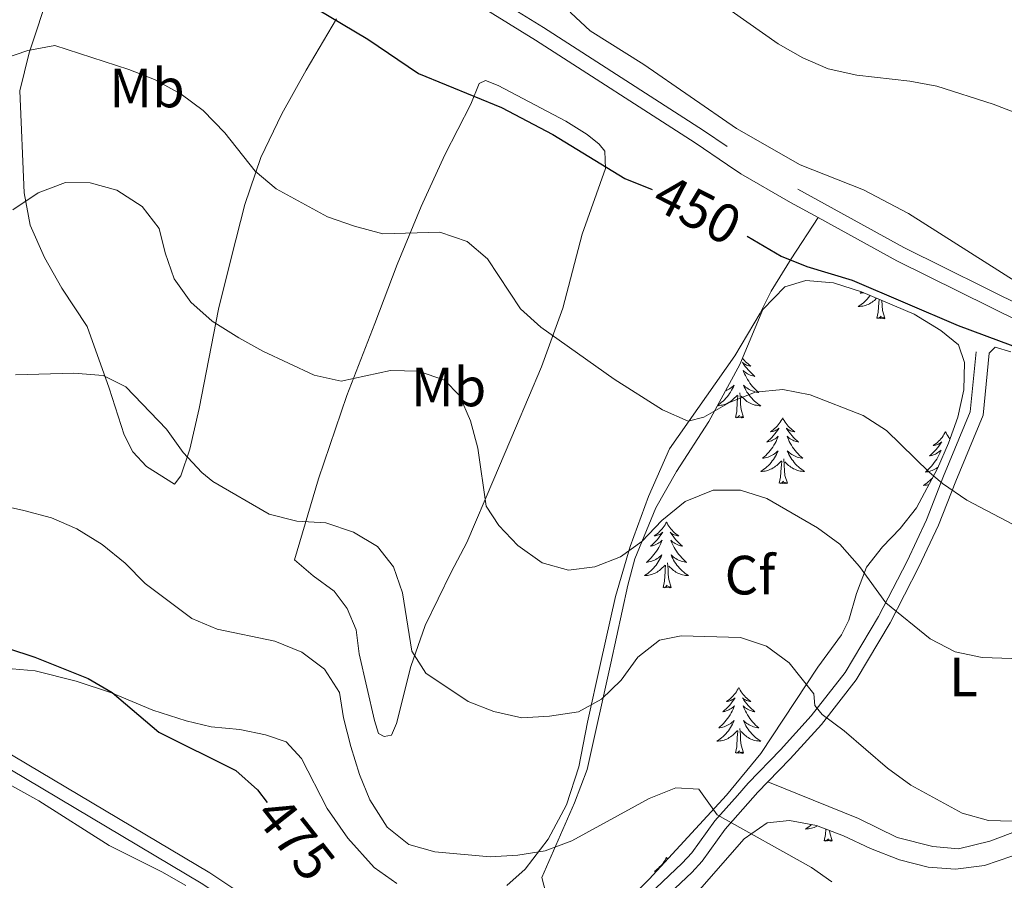
# Model space of a CAD drawing. Units: metres. Extents: x 569390 to 573876, y 705458 to 708474.
# Drawn here: x 570540 to 570718, y 707378 to 707534 of the extents above; entities that cross this region are included whole.
import ezdxf
from ezdxf.enums import TextEntityAlignment as Align

# ---------------------------------------------------------------- set-up
doc = ezdxf.new("R2010")
doc.units = ezdxf.units.M
doc.header["$MEASUREMENT"] = 0
doc.linetypes.add('DGN Style 3', pattern=[75.783806, 54.13129, -21.652516])
for name, color, linetype, lineweight in [('Carátula', 7, 'Continuous', 0), ('Elementos auxiliares', 7, 'Continuous', 0), ('Entidades rústicas y varios', 7, 'Continuous', 0), ('Relieve y altimetría', 7, 'Continuous', 0), ('Textos de rotulación', 7, 'Continuous', 0), ('Viales y ferrocarril', 7, 'Continuous', 0)]:
    doc.layers.add(name, color=color, linetype=linetype, lineweight=lineweight)
doc.styles.add('Style-arial', font='arial.shx', dxfattribs={"bigfont": 'arialbig.shx'})
doc.styles.add('Style-Arial Narrow', font='txt')
doc.styles.add('Style-ariali', font='ariali.shx', dxfattribs={"bigfont": 'arialibig.shx'})

msp = doc.modelspace()

# ---------------------------------------------------------------- linework, layer by layer
at = {"layer": 'Carátula', "color": 7, "linetype": 'Continuous', "lineweight": 0}
msp.add_3dface([(569420.908, 705458.406), (573875.663, 705504.507), (573844.929, 708474.359), (569390.174, 708428.258)], dxfattribs=at)
at = {"layer": 'Elementos auxiliares', "color": 250, "linetype": 'Continuous', "lineweight": 0}
msp.add_3dface([(570289.93, 705861.49), (570266.61, 708174.73), (573689.1, 708210.14), (573713.55, 705896.92)], dxfattribs=at)
at = {"layer": 'Entidades rústicas y varios', "color": 92, "linetype": 'Continuous', "lineweight": 0, "flags": 128}
for points in [[(570694.141, 707483.526), (570694.079, 707483.442), (570693.856, 707483.164), (570693.621, 707482.896), (570693.375, 707482.638), (570693.117, 707482.393), (570692.848, 707482.159), (570692.569, 707481.937), (570692.28, 707481.728), (570691.99, 707481.537), (570692.255, 707481.546), (570692.518, 707481.571), (570692.78, 707481.612), (570693.039, 707481.669), (570693.294, 707481.741), (570693.544, 707481.828), (570693.788, 707481.931), (570694.026, 707482.047), (570694.256, 707482.178), (570694.478, 707482.323), (570694.691, 707482.481), (570694.894, 707482.651), (570695.303, 707483.036)], [(570692.601, 707484.176), (570692.329, 707483.939), (570692.525, 707483.964), (570692.792, 707484.011), (570692.919, 707484.042)], [(570695.351, 707479.401), (570695.596, 707480.519), (570695.709, 707482.261), (570695.757, 707482.694), (570695.77, 707482.839)], [(570696.821, 707479.401), (570696.392, 707480.841), (570696.301, 707481.745), (570696.258, 707482.633)], [(570696.821, 707479.401), (570696.647, 707479.333), (570696.628, 707479.572), (570696.438, 707479.35), (570696.317, 707479.553), (570696.196, 707479.445), (570695.926, 707479.391), (570696.122, 707479.784), (570695.737, 707479.404), (570695.549, 707479.35), (570695.508, 707479.512), (570695.351, 707479.401)], [(570671.002, 707472.155), (570671.122, 707472.001), (570671.329, 707471.763), (570671.548, 707471.537), (570671.778, 707471.321), (570672.018, 707471.118), (570672.269, 707470.927), (570672.529, 707470.749), (570672.33, 707470.772), (570672.127, 707470.81), (570671.928, 707470.865), (570671.733, 707470.934), (570671.544, 707471.019), (570671.363, 707471.118), (570671.189, 707471.23), (570670.984, 707471.421), (570671.025, 707471.356), (570671.255, 707471.011), (570671.498, 707470.675), (570671.754, 707470.349), (570672.022, 707470.033), (570672.302, 707469.728), (570672.594, 707469.434), (570672.897, 707469.151), (570673.21, 707468.88), (570673.086, 707468.903), (570672.84, 707468.961), (570672.598, 707469.034), (570672.362, 707469.122), (570672.131, 707469.225), (570671.908, 707469.343), (570671.692, 707469.474), (570671.485, 707469.619), (570671.288, 707469.776), (570671.101, 707469.946), (570671.189, 707469.724), (570671.345, 707469.363), (570671.516, 707469.009), (570671.701, 707468.662), (570671.901, 707468.322), (570672.113, 707467.991), (570672.34, 707467.669), (570672.579, 707467.357), (570672.83, 707467.054), (570673.094, 707466.762), (570673.369, 707466.481), (570673.656, 707466.211), (570673.953, 707465.953), (570673.757, 707465.978), (570673.49, 707466.025), (570673.227, 707466.088), (570672.968, 707466.167), (570672.713, 707466.261), (570672.465, 707466.369), (570672.224, 707466.492), (570671.99, 707466.63), (570671.765, 707466.78), (570671.549, 707466.944), (570671.343, 707467.12), (570671.148, 707467.308), (570671.289, 707466.981), (570671.444, 707466.66), (570671.613, 707466.346), (570671.796, 707466.041), (570671.993, 707465.744), (570672.203, 707465.456), (570672.426, 707465.178), (570672.661, 707464.91), (570672.907, 707464.652), (570673.165, 707464.407), (570673.434, 707464.173), (570673.713, 707463.951), (570674.002, 707463.742), (570674.292, 707463.551), (570674.027, 707463.56), (570673.764, 707463.585), (570673.502, 707463.626), (570673.243, 707463.683), (570672.988, 707463.755), (570672.738, 707463.842), (570672.494, 707463.945), (570672.256, 707464.061), (570672.026, 707464.192), (570671.804, 707464.337), (570671.591, 707464.495), (570671.388, 707464.665), (570670.73, 707465.285)], [(570667.938, 707466.273), (570668.159, 707466.369), (570668.4, 707466.492), (570668.634, 707466.63), (570668.859, 707466.78), (570669.075, 707466.944), (570669.281, 707467.12), (570669.476, 707467.308), (570669.335, 707466.981), (570669.18, 707466.66), (570669.011, 707466.346), (570668.828, 707466.041), (570668.631, 707465.744), (570668.421, 707465.456), (570668.198, 707465.178), (570667.963, 707464.91), (570667.717, 707464.652), (570667.459, 707464.407), (570667.19, 707464.173), (570666.911, 707463.951), (570666.622, 707463.742), (570666.521, 707463.676)], [(570666.456, 707463.555), (570666.597, 707463.56), (570666.86, 707463.585), (570667.122, 707463.626), (570667.381, 707463.683), (570667.636, 707463.755), (570667.886, 707463.842), (570668.13, 707463.945), (570668.368, 707464.061), (570668.598, 707464.192), (570668.82, 707464.337), (570669.033, 707464.495), (570669.236, 707464.665), (570670.084, 707465.464)], [(570669.693, 707461.415), (570669.938, 707462.533), (570670.051, 707464.275), (570670.099, 707464.708), (570670.162, 707465.431)], [(570671.163, 707461.415), (570670.734, 707462.855), (570670.643, 707463.759), (570670.597, 707464.708), (570670.495, 707465.872)], [(570671.163, 707461.415), (570670.989, 707461.347), (570670.97, 707461.586), (570670.78, 707461.364), (570670.659, 707461.567), (570670.538, 707461.459), (570670.268, 707461.405), (570670.464, 707461.798), (570670.079, 707461.418), (570669.891, 707461.364), (570669.85, 707461.526), (570669.693, 707461.415)], [(570678.272, 707461.347), (570678.161, 707461.128), (570678.006, 707460.853), (570677.838, 707460.587), (570677.656, 707460.33), (570677.462, 707460.082), (570677.255, 707459.844), (570677.036, 707459.618), (570676.806, 707459.402), (570676.566, 707459.199), (570676.315, 707459.008), (570676.055, 707458.83), (570676.254, 707458.853), (570676.457, 707458.891), (570676.656, 707458.946), (570676.851, 707459.015), (570677.04, 707459.1), (570677.221, 707459.199), (570677.395, 707459.311), (570677.6, 707459.502), (570677.559, 707459.437), (570677.329, 707459.092), (570677.086, 707458.756), (570676.83, 707458.43), (570676.562, 707458.114), (570676.282, 707457.809), (570675.99, 707457.515), (570675.687, 707457.232), (570675.374, 707456.961), (570675.498, 707456.984), (570675.744, 707457.042), (570675.986, 707457.115), (570676.222, 707457.203), (570676.453, 707457.306), (570676.676, 707457.424), (570676.892, 707457.555), (570677.099, 707457.7), (570677.296, 707457.857), (570677.483, 707458.027), (570677.395, 707457.805), (570677.239, 707457.444), (570677.068, 707457.09), (570676.883, 707456.743), (570676.683, 707456.403), (570676.471, 707456.072), (570676.244, 707455.75), (570676.005, 707455.438), (570675.754, 707455.135), (570675.49, 707454.843), (570675.215, 707454.562), (570674.928, 707454.292), (570674.631, 707454.034), (570674.827, 707454.059), (570675.094, 707454.106), (570675.357, 707454.169), (570675.616, 707454.248), (570675.871, 707454.342), (570676.119, 707454.45), (570676.36, 707454.573), (570676.594, 707454.711), (570676.819, 707454.861), (570677.035, 707455.025), (570677.241, 707455.201), (570677.436, 707455.389), (570677.295, 707455.062), (570677.14, 707454.741), (570676.971, 707454.427), (570676.788, 707454.122), (570676.591, 707453.825), (570676.381, 707453.537), (570676.158, 707453.259), (570675.923, 707452.991), (570675.677, 707452.733), (570675.419, 707452.488), (570675.15, 707452.254), (570674.871, 707452.032), (570674.582, 707451.823), (570674.292, 707451.632), (570674.557, 707451.641), (570674.82, 707451.666), (570675.082, 707451.707), (570675.341, 707451.764), (570675.596, 707451.836), (570675.846, 707451.923), (570676.09, 707452.026), (570676.328, 707452.142), (570676.558, 707452.273), (570676.78, 707452.418), (570676.993, 707452.576), (570677.196, 707452.746), (570678.044, 707453.545)], [(570678.272, 707461.347), (570678.383, 707461.128), (570678.538, 707460.853), (570678.706, 707460.587), (570678.888, 707460.33), (570679.082, 707460.082), (570679.289, 707459.844), (570679.508, 707459.618), (570679.738, 707459.402), (570679.978, 707459.199), (570680.229, 707459.008), (570680.489, 707458.83), (570680.29, 707458.853), (570680.087, 707458.891), (570679.888, 707458.946), (570679.693, 707459.015), (570679.504, 707459.1), (570679.323, 707459.199), (570679.149, 707459.311), (570678.944, 707459.502), (570678.985, 707459.437), (570679.215, 707459.092), (570679.458, 707458.756), (570679.714, 707458.43), (570679.982, 707458.114), (570680.262, 707457.809), (570680.554, 707457.515), (570680.857, 707457.232), (570681.17, 707456.961), (570681.046, 707456.984), (570680.8, 707457.042), (570680.558, 707457.115), (570680.322, 707457.203), (570680.091, 707457.306), (570679.868, 707457.424), (570679.652, 707457.555), (570679.445, 707457.7), (570679.248, 707457.857), (570679.061, 707458.027), (570679.149, 707457.805), (570679.305, 707457.444), (570679.476, 707457.09), (570679.661, 707456.743), (570679.861, 707456.403), (570680.073, 707456.072), (570680.3, 707455.75), (570680.539, 707455.438), (570680.79, 707455.135), (570681.054, 707454.843), (570681.329, 707454.562), (570681.616, 707454.292), (570681.913, 707454.034), (570681.717, 707454.059), (570681.45, 707454.106), (570681.187, 707454.169), (570680.928, 707454.248), (570680.673, 707454.342), (570680.425, 707454.45), (570680.184, 707454.573), (570679.95, 707454.711), (570679.725, 707454.861), (570679.509, 707455.025), (570679.303, 707455.201), (570679.108, 707455.389), (570679.249, 707455.062), (570679.404, 707454.741), (570679.573, 707454.427), (570679.756, 707454.122), (570679.953, 707453.825), (570680.163, 707453.537), (570680.386, 707453.259), (570680.621, 707452.991), (570680.867, 707452.733), (570681.125, 707452.488), (570681.394, 707452.254), (570681.673, 707452.032), (570681.962, 707451.823), (570682.252, 707451.632), (570681.987, 707451.641), (570681.724, 707451.666), (570681.462, 707451.707), (570681.203, 707451.764), (570680.948, 707451.836), (570680.698, 707451.923), (570680.454, 707452.026), (570680.216, 707452.142), (570679.986, 707452.273), (570679.764, 707452.418), (570679.551, 707452.576), (570679.348, 707452.746), (570678.69, 707453.366)], [(570707.787, 707458.839), (570707.676, 707458.62), (570707.521, 707458.345), (570707.353, 707458.079), (570707.171, 707457.822), (570706.977, 707457.574), (570706.77, 707457.336), (570706.551, 707457.11), (570706.321, 707456.894), (570706.081, 707456.691), (570705.83, 707456.5), (570705.57, 707456.322), (570705.769, 707456.345), (570705.972, 707456.383), (570706.171, 707456.438), (570706.366, 707456.507), (570706.555, 707456.592), (570706.736, 707456.691), (570706.91, 707456.803), (570707.115, 707456.994), (570707.074, 707456.929), (570706.844, 707456.584), (570706.601, 707456.248), (570706.345, 707455.922), (570706.077, 707455.606), (570705.797, 707455.301), (570705.505, 707455.007), (570705.202, 707454.724), (570704.889, 707454.453), (570705.013, 707454.476), (570705.259, 707454.534), (570705.501, 707454.607), (570705.737, 707454.695), (570705.968, 707454.798), (570706.191, 707454.916), (570706.407, 707455.047), (570706.614, 707455.192), (570706.811, 707455.349), (570706.998, 707455.519), (570706.91, 707455.297), (570706.754, 707454.936), (570706.583, 707454.582), (570706.398, 707454.235), (570706.198, 707453.895), (570705.986, 707453.564), (570705.759, 707453.242), (570705.52, 707452.93), (570705.269, 707452.627), (570705.005, 707452.335), (570704.73, 707452.054), (570704.443, 707451.784), (570704.146, 707451.526), (570704.342, 707451.551), (570704.609, 707451.598), (570704.872, 707451.661), (570705.131, 707451.74), (570705.386, 707451.834), (570705.634, 707451.942), (570705.875, 707452.065), (570706.109, 707452.203), (570706.334, 707452.353), (570706.446, 707452.438)], [(570707.787, 707458.839), (570707.898, 707458.62), (570708.053, 707458.345), (570708.221, 707458.079), (570708.403, 707457.822), (570708.597, 707457.574), (570708.61, 707457.559)], [(570677.653, 707449.496), (570677.898, 707450.614), (570678.011, 707452.356), (570678.059, 707452.789), (570678.122, 707453.512)], [(570679.123, 707449.496), (570678.694, 707450.936), (570678.603, 707451.84), (570678.557, 707452.789), (570678.455, 707453.953)], [(570679.123, 707449.496), (570678.949, 707449.428), (570678.93, 707449.667), (570678.74, 707449.445), (570678.619, 707449.648), (570678.498, 707449.54), (570678.228, 707449.486), (570678.424, 707449.879), (570678.039, 707449.499), (570677.851, 707449.445), (570677.81, 707449.607), (570677.653, 707449.496)], [(570705.41, 707450.454), (570705.192, 707450.225), (570704.934, 707449.98), (570704.665, 707449.746), (570704.386, 707449.524), (570704.097, 707449.315), (570703.807, 707449.124), (570704.072, 707449.133), (570704.335, 707449.158), (570704.597, 707449.199), (570704.758, 707449.234)], [(570657.204, 707442.479), (570657.093, 707442.26), (570656.938, 707441.985), (570656.77, 707441.719), (570656.588, 707441.462), (570656.394, 707441.214), (570656.187, 707440.976), (570655.968, 707440.75), (570655.738, 707440.534), (570655.498, 707440.331), (570655.247, 707440.14), (570654.987, 707439.962), (570655.186, 707439.985), (570655.389, 707440.023), (570655.588, 707440.078), (570655.783, 707440.147), (570655.972, 707440.232), (570656.153, 707440.331), (570656.327, 707440.443), (570656.532, 707440.634), (570656.491, 707440.569), (570656.261, 707440.224), (570656.018, 707439.888), (570655.762, 707439.562), (570655.494, 707439.246), (570655.214, 707438.941), (570654.922, 707438.647), (570654.619, 707438.364), (570654.306, 707438.093), (570654.43, 707438.116), (570654.676, 707438.174), (570654.918, 707438.247), (570655.154, 707438.335), (570655.385, 707438.438), (570655.608, 707438.556), (570655.824, 707438.687), (570656.031, 707438.832), (570656.228, 707438.989), (570656.415, 707439.159), (570656.327, 707438.937), (570656.171, 707438.576), (570656, 707438.222), (570655.815, 707437.875), (570655.615, 707437.535), (570655.403, 707437.204), (570655.176, 707436.882), (570654.937, 707436.57), (570654.686, 707436.267), (570654.422, 707435.975), (570654.147, 707435.694), (570653.86, 707435.424), (570653.563, 707435.166), (570653.759, 707435.191), (570654.026, 707435.238), (570654.289, 707435.301), (570654.548, 707435.38), (570654.803, 707435.474), (570655.051, 707435.582), (570655.292, 707435.705), (570655.526, 707435.843), (570655.751, 707435.993), (570655.967, 707436.157), (570656.173, 707436.333), (570656.368, 707436.521), (570656.227, 707436.194), (570656.072, 707435.873), (570655.903, 707435.559), (570655.72, 707435.254), (570655.523, 707434.957), (570655.313, 707434.669), (570655.09, 707434.391), (570654.855, 707434.123), (570654.609, 707433.865), (570654.351, 707433.62), (570654.082, 707433.386), (570653.803, 707433.164), (570653.514, 707432.955), (570653.224, 707432.764), (570653.489, 707432.773), (570653.752, 707432.798), (570654.014, 707432.839), (570654.273, 707432.896), (570654.528, 707432.968), (570654.778, 707433.055), (570655.022, 707433.158), (570655.26, 707433.274), (570655.49, 707433.405), (570655.712, 707433.55), (570655.925, 707433.708), (570656.128, 707433.878), (570656.976, 707434.677)], [(570657.204, 707442.479), (570657.315, 707442.26), (570657.47, 707441.985), (570657.638, 707441.719), (570657.82, 707441.462), (570658.014, 707441.214), (570658.221, 707440.976), (570658.44, 707440.75), (570658.67, 707440.534), (570658.91, 707440.331), (570659.161, 707440.14), (570659.421, 707439.962), (570659.222, 707439.985), (570659.019, 707440.023), (570658.82, 707440.078), (570658.625, 707440.147), (570658.436, 707440.232), (570658.255, 707440.331), (570658.081, 707440.443), (570657.876, 707440.634), (570657.917, 707440.569), (570658.147, 707440.224), (570658.39, 707439.888), (570658.646, 707439.562), (570658.914, 707439.246), (570659.194, 707438.941), (570659.486, 707438.647), (570659.789, 707438.364), (570660.102, 707438.093), (570659.978, 707438.116), (570659.732, 707438.174), (570659.49, 707438.247), (570659.254, 707438.335), (570659.023, 707438.438), (570658.8, 707438.556), (570658.584, 707438.687), (570658.377, 707438.832), (570658.18, 707438.989), (570657.993, 707439.159), (570658.081, 707438.937), (570658.237, 707438.576), (570658.408, 707438.222), (570658.593, 707437.875), (570658.793, 707437.535), (570659.005, 707437.204), (570659.232, 707436.882), (570659.471, 707436.57), (570659.722, 707436.267), (570659.986, 707435.975), (570660.261, 707435.694), (570660.548, 707435.424), (570660.845, 707435.166), (570660.649, 707435.191), (570660.382, 707435.238), (570660.119, 707435.301), (570659.86, 707435.38), (570659.605, 707435.474), (570659.357, 707435.582), (570659.116, 707435.705), (570658.882, 707435.843), (570658.657, 707435.993), (570658.441, 707436.157), (570658.235, 707436.333), (570658.04, 707436.521), (570658.181, 707436.194), (570658.336, 707435.873), (570658.505, 707435.559), (570658.688, 707435.254), (570658.885, 707434.957), (570659.095, 707434.669), (570659.318, 707434.391), (570659.553, 707434.123), (570659.799, 707433.865), (570660.057, 707433.62), (570660.326, 707433.386), (570660.605, 707433.164), (570660.894, 707432.955), (570661.184, 707432.764), (570660.919, 707432.773), (570660.656, 707432.798), (570660.394, 707432.839), (570660.135, 707432.896), (570659.88, 707432.968), (570659.63, 707433.055), (570659.386, 707433.158), (570659.148, 707433.274), (570658.918, 707433.405), (570658.696, 707433.55), (570658.483, 707433.708), (570658.28, 707433.878), (570657.622, 707434.498)], [(570658.055, 707430.628), (570657.626, 707432.068), (570657.535, 707432.972), (570657.489, 707433.921), (570657.387, 707435.085)], [(570656.585, 707430.628), (570656.83, 707431.746), (570656.943, 707433.488), (570656.991, 707433.921), (570657.054, 707434.644)], [(570658.055, 707430.628), (570657.881, 707430.56), (570657.862, 707430.799), (570657.672, 707430.577), (570657.551, 707430.78), (570657.43, 707430.672), (570657.16, 707430.618), (570657.356, 707431.011), (570656.971, 707430.631), (570656.783, 707430.577), (570656.742, 707430.739), (570656.585, 707430.628)], [(570670.312, 707412.468), (570670.201, 707412.249), (570670.046, 707411.974), (570669.878, 707411.708), (570669.696, 707411.451), (570669.502, 707411.203), (570669.295, 707410.965), (570669.076, 707410.739), (570668.846, 707410.523), (570668.606, 707410.32), (570668.355, 707410.129), (570668.095, 707409.951), (570668.294, 707409.974), (570668.497, 707410.012), (570668.696, 707410.067), (570668.891, 707410.136), (570669.08, 707410.221), (570669.261, 707410.32), (570669.435, 707410.432), (570669.64, 707410.623), (570669.599, 707410.558), (570669.369, 707410.213), (570669.126, 707409.877), (570668.87, 707409.551), (570668.602, 707409.235), (570668.322, 707408.93), (570668.03, 707408.636), (570667.727, 707408.353), (570667.414, 707408.082), (570667.538, 707408.105), (570667.784, 707408.163), (570668.026, 707408.236), (570668.262, 707408.324), (570668.493, 707408.427), (570668.716, 707408.545), (570668.932, 707408.676), (570669.139, 707408.821), (570669.336, 707408.978), (570669.523, 707409.148), (570669.435, 707408.926), (570669.279, 707408.565), (570669.108, 707408.211), (570668.923, 707407.864), (570668.723, 707407.524), (570668.511, 707407.193), (570668.284, 707406.871), (570668.045, 707406.559), (570667.794, 707406.256), (570667.53, 707405.964), (570667.255, 707405.683), (570666.968, 707405.413), (570666.671, 707405.155), (570666.867, 707405.18), (570667.134, 707405.227), (570667.397, 707405.29), (570667.656, 707405.369), (570667.911, 707405.463), (570668.159, 707405.571), (570668.4, 707405.694), (570668.634, 707405.832), (570668.859, 707405.982), (570669.075, 707406.146), (570669.281, 707406.322), (570669.476, 707406.51), (570669.335, 707406.183), (570669.18, 707405.862), (570669.011, 707405.548), (570668.828, 707405.243), (570668.631, 707404.946), (570668.421, 707404.658), (570668.198, 707404.38), (570667.963, 707404.112), (570667.717, 707403.854), (570667.459, 707403.609), (570667.19, 707403.375), (570666.911, 707403.153), (570666.622, 707402.944), (570666.332, 707402.753), (570666.597, 707402.762), (570666.86, 707402.787), (570667.122, 707402.828), (570667.381, 707402.885), (570667.636, 707402.957), (570667.886, 707403.044), (570668.13, 707403.147), (570668.368, 707403.263), (570668.598, 707403.394), (570668.82, 707403.539), (570669.033, 707403.697), (570669.236, 707403.867), (570670.084, 707404.666)], [(570670.312, 707412.468), (570670.423, 707412.249), (570670.578, 707411.974), (570670.746, 707411.708), (570670.928, 707411.451), (570671.122, 707411.203), (570671.329, 707410.965), (570671.548, 707410.739), (570671.778, 707410.523), (570672.018, 707410.32), (570672.269, 707410.129), (570672.529, 707409.951), (570672.33, 707409.974), (570672.127, 707410.012), (570671.928, 707410.067), (570671.733, 707410.136), (570671.544, 707410.221), (570671.363, 707410.32), (570671.189, 707410.432), (570670.984, 707410.623), (570671.025, 707410.558), (570671.255, 707410.213), (570671.498, 707409.877), (570671.754, 707409.551), (570672.022, 707409.235), (570672.302, 707408.93), (570672.594, 707408.636), (570672.897, 707408.353), (570673.21, 707408.082), (570673.086, 707408.105), (570672.84, 707408.163), (570672.598, 707408.236), (570672.362, 707408.324), (570672.131, 707408.427), (570671.908, 707408.545), (570671.692, 707408.676), (570671.485, 707408.821), (570671.288, 707408.978), (570671.101, 707409.148), (570671.189, 707408.926), (570671.345, 707408.565), (570671.516, 707408.211), (570671.701, 707407.864), (570671.901, 707407.524), (570672.113, 707407.193), (570672.34, 707406.871), (570672.579, 707406.559), (570672.83, 707406.256), (570673.094, 707405.964), (570673.369, 707405.683), (570673.656, 707405.413), (570673.953, 707405.155), (570673.757, 707405.18), (570673.49, 707405.227), (570673.227, 707405.29), (570672.968, 707405.369), (570672.713, 707405.463), (570672.465, 707405.571), (570672.224, 707405.694), (570671.99, 707405.832), (570671.765, 707405.982), (570671.549, 707406.146), (570671.343, 707406.322), (570671.148, 707406.51), (570671.289, 707406.183), (570671.444, 707405.862), (570671.613, 707405.548), (570671.796, 707405.243), (570671.993, 707404.946), (570672.203, 707404.658), (570672.426, 707404.38), (570672.661, 707404.112), (570672.907, 707403.854), (570673.165, 707403.609), (570673.434, 707403.375), (570673.713, 707403.153), (570674.002, 707402.944), (570674.292, 707402.753), (570674.027, 707402.762), (570673.764, 707402.787), (570673.502, 707402.828), (570673.243, 707402.885), (570672.988, 707402.957), (570672.738, 707403.044), (570672.494, 707403.147), (570672.256, 707403.263), (570672.026, 707403.394), (570671.804, 707403.539), (570671.591, 707403.697), (570671.388, 707403.867), (570670.73, 707404.487)], [(570669.693, 707400.617), (570669.938, 707401.735), (570670.051, 707403.477), (570670.099, 707403.91), (570670.162, 707404.633)], [(570671.163, 707400.617), (570670.734, 707402.057), (570670.643, 707402.961), (570670.597, 707403.91), (570670.495, 707405.074)], [(570671.163, 707400.617), (570670.989, 707400.549), (570670.97, 707400.788), (570670.78, 707400.566), (570670.659, 707400.769), (570670.538, 707400.661), (570670.268, 707400.607), (570670.464, 707401), (570670.079, 707400.62), (570669.891, 707400.566), (570669.85, 707400.728), (570669.693, 707400.617)], [(570683.526, 707387.66), (570683.292, 707387.457), (570683.013, 707387.235), (570682.724, 707387.026), (570682.434, 707386.835), (570682.699, 707386.844), (570682.962, 707386.869), (570683.224, 707386.91), (570683.483, 707386.967), (570683.738, 707387.039), (570683.988, 707387.126), (570684.232, 707387.229), (570684.47, 707387.345), (570684.606, 707387.423)], [(570685.795, 707384.699), (570686.04, 707385.817), (570686.106, 707386.833)], [(570687.265, 707384.699), (570686.836, 707386.139), (570686.793, 707386.563)], [(570687.265, 707384.699), (570687.091, 707384.631), (570687.072, 707384.87), (570686.882, 707384.648), (570686.761, 707384.851), (570686.64, 707384.743), (570686.37, 707384.689), (570686.566, 707385.082), (570686.181, 707384.702), (570685.993, 707384.648), (570685.952, 707384.81), (570685.795, 707384.699)], [(570657.204, 707381.681), (570657.093, 707381.462), (570656.938, 707381.187), (570656.77, 707380.921), (570656.588, 707380.664), (570656.394, 707380.416), (570656.187, 707380.178), (570655.968, 707379.952), (570655.738, 707379.736), (570655.498, 707379.533), (570655.247, 707379.342), (570654.987, 707379.164), (570655.186, 707379.187), (570655.389, 707379.225), (570655.452, 707379.243)], [(570657.204, 707381.681), (570657.315, 707381.462), (570657.383, 707381.341)]]:
    msp.add_lwpolyline(points, dxfattribs=at)
at = {"layer": 'Entidades rústicas y varios', "color": 92, "linetype": 'Continuous', "lineweight": 0}
for points in [[(570597.384, 707533.668, 449.77), (570591.847, 707524.376, 452.418), (570587.471, 707516.471, 453.595), (570583.675, 707508.536, 454.477), (570580.766, 707500.003, 456.39), (570578.322, 707490.52, 457.567), (570575.974, 707481.041, 459.626), (570572.453, 707463.036, 462.715), (570570.761, 707455.651, 464.774), (570569.178, 707450.874, 466.098), (570567.974, 707449.34, 466.981), (570562.903, 707452.553, 467.422), (570560.454, 707455.223, 467.422), (570558.862, 707458.259, 467.422), (570556.131, 707466.707, 465.804), (570552.154, 707477.912, 464.186), (570547.59, 707484.855, 463.009), (570544.421, 707490.444, 461.685), (570541.822, 707496.292, 460.656), (570540.766, 707502.142, 459.773), (570539.979, 707520.636, 457.125), (570541.638, 707527.537, 455.36), (570549.158, 707550.156, 451.683)], [(570636.72, 707539.801, 446.328), (570637.548, 707538.043, 446.622), (570639.871, 707534.79, 446.769), (570643.351, 707531.526, 446.769), (570653.098, 707525.376, 446.769), (570669.914, 707513.812, 447.504), (570681.46, 707507.19, 447.798), (570692.919, 707502.706, 447.65), (570701.086, 707498.405, 447.503), (570723.578, 707484.107, 447.798), (570744.842, 707471.296, 448.239), (570752.139, 707466.607, 448.51)], [(570621.753, 707518.199, 450.8), (570623.223, 707521.96, 450.212), (570624.412, 707522.48, 450.212), (570626.707, 707521.589, 450.064), (570638.971, 707515.135, 449.917), (570642.811, 707512.702, 449.917), (570644.99, 707510.94, 449.917), (570646.043, 707509.671, 450.064), (570646.144, 707506.54, 450.506), (570641.897, 707494.636, 452.565), (570638.421, 707481.214, 454.036), (570634.519, 707470.575, 455.36), (570629.812, 707459.477, 457.419), (570625.913, 707450.237, 459.626), (570620.976, 707438.793, 460.803), (570618.159, 707433.398, 462.274), (570613.455, 707423.698, 463.745), (570610.848, 707416.284, 465.363), (570608.237, 707405.976, 467.569), (570607.342, 707403.825, 468.305), (570605.999, 707403.589, 468.452), (570605.017, 707404.136, 468.599), (570604.267, 707406.475, 469.04), (570601.466, 707418.586, 468.746), (570600.94, 707422.958, 468.746), (570599.321, 707426.812, 468.452), (570596.953, 707429.968, 467.864), (570593.151, 707432.739, 467.128), (570589.779, 707435.621, 466.834), (570594.13, 707450.277, 463.303), (570599.239, 707465.391, 460.656), (570604.318, 707478.431, 458.302), (570608.362, 707489.17, 455.948), (570612.702, 707499.679, 454.183), (570617.032, 707509.029, 452.712), (570621.753, 707518.199, 450.8)], [(570628.279, 707376.574, 471.541), (570631.609, 707379.527, 470.953), (570635.726, 707384.964, 469.776), (570639.093, 707391.245, 468.746), (570641.332, 707398.117, 467.128), (570642.904, 707406.221, 465.951), (570645.265, 707416.81, 463.451), (570647.959, 707429.002, 461.097), (570650.61, 707438.057, 459.479), (570653.937, 707447.086, 458.008), (570657.758, 707455.745, 456.831), (570669.612, 707472.571, 453.154), (570674.185, 707480.337, 452.565), (570676.169, 707484.34, 451.829), (570679.807, 707490.159, 450.21), (570684.714, 707497.649, 449.092)], [(570715.717, 707473.11, 450.249), (570716.777, 707474.173, 450.249), (570719.667, 707473.295, 450.249)], [(570535.716, 707416.137, 475.66), (570542.729, 707415.494, 475.513), (570550.167, 707413.659, 475.219), (570556.602, 707411.503, 474.63), (570564.081, 707408.367, 474.042), (570570.123, 707406.439, 474.042), (570574.644, 707405.331, 473.895), (570579.867, 707404.871, 473.6), (570584.528, 707403.912, 472.865), (570588.234, 707402.632, 472.424), (570591.033, 707399.588, 471.688), (570595.663, 707390.573, 471.247), (570599.454, 707385.149, 471.1), (570604.205, 707379.852, 471.394), (570608.302, 707376.945, 471.541)], [(570721.453, 707386.766, 465.407), (570715.856, 707384.621, 466.143), (570710.176, 707383.245, 466.732), (570705.474, 707383.652, 466.879), (570699.024, 707385.281, 467.321), (570692.006, 707388.766, 467.321), (570675.585, 707395.363, 468.088)]]:
    msp.add_polyline3d(points, dxfattribs=at)
at = {"layer": 'Entidades rústicas y varios', "color": 92, "linetype": 'Continuous', "lineweight": 0, "ltscale": 0.5}
for points in [[(570635.643, 707374.134, 475.058), (570634.601, 707378.055, 474.322), (570640.546, 707391.574, 471.392), (570642.798, 707397.609, 469.909), (570647.139, 707416.912, 465.288), (570650.212, 707431.027, 462.407), (570651.496, 707435.776, 461.726), (570655.246, 707445.037, 460.863), (570659.025, 707451.661, 459.367), (570664.885, 707460.675, 456.67), (570670.533, 707471.032, 455.346), (570674.697, 707481.004, 454.317), (570678.666, 707485.086, 454.023), (570682.487, 707486.222, 453.875), (570687.474, 707485.827, 453.875), (570692.584, 707484.183, 453.875), (570702.12, 707480.16, 453.875), (570706.939, 707477.169, 453.875), (570710.156, 707474.62, 453.875), (570711.225, 707471.375, 454.317), (570711.099, 707466.427, 454.831), (570710.047, 707461.499, 455.346), (570708.314, 707456.749, 455.864), (570706.339, 707452.191, 456.387), (570702.522, 707445.053, 457.259), (570699.582, 707441.283, 458.607), (570696.35, 707437.959, 460.767), (570693.495, 707434.281, 462.518), (570691.678, 707429.529, 463.19), (570690.261, 707424.66, 463.551), (570688.937, 707422.047, 464.025), (570684.641, 707416.17, 466.379), (570674.292, 707400.549, 468.585)], [(570674.292, 707400.549, 468.585), (570668.071, 707392.958, 470.341), (570654.093, 707377.765, 474.322), (570650.693, 707374.317, 475.121)], [(570661.492, 707373.898, 475.262), (570671.271, 707385.07, 473.282), (570675.48, 707387.97, 472.399), (570679.515, 707388.401, 471.516), (570684.425, 707387.494, 471.262), (570689.29, 707385.582, 470.26), (570694.206, 707383.31, 469.622), (570699.45, 707381.273, 469.456), (570704.631, 707379.923, 469.456), (570709.626, 707379.586, 469.333), (570714.886, 707380.213, 468.168), (570719.847, 707381.883, 467.729)]]:
    msp.add_polyline3d(points, dxfattribs=at)
at = {"layer": 'Relieve y altimetría', "color": 30, "linetype": 'Continuous', "lineweight": 30, "flags": 128}
for points, elevation in [([(570532.665, 707561.477), (570547.771, 707556.968), (570558.232, 707557.111), (570563.045, 707555.766), (570568.003, 707553.706), (570573.101, 707550.644), (570593.79, 707535.492), (570603.025, 707529.982), (570612.216, 707523.796), (570627.307, 707517.614), (570636.628, 707512.705), (570649.647, 707504.738), (570654.602, 707502.766)], 450), ([(570671.812, 707494.274), (570677.992, 707490.644), (570682.639, 707488.798), (570690.863, 707486.283), (570710.095, 707478.11), (570724.717, 707472.661), (570739.071, 707466.14), (570743.462, 707463.749), (570748.056, 707461.72), (570757.627, 707455.191), (570766.195, 707449.841), (570776.984, 707444.212), (570780.699, 707443.228), (570782.85, 707445.743), (570786.396, 707445.281), (570790.657, 707442.97), (570800.318, 707438.74), (570834.612, 707419.033), (570843.987, 707414.647), (570864.131, 707406.004)], 450), ([(570532.858, 707421.192), (570542.68, 707417.988), (570552.377, 707414.102), (570556.704, 707411.592), (570565.131, 707404.385), (570579.098, 707397.455), (570583.022, 707393.915), (570584.813, 707391.643)], 475)]:
    msp.add_lwpolyline(points, dxfattribs=dict(at, elevation=elevation))
at = {"layer": 'Relieve y altimetría', "color": 30, "linetype": 'Continuous', "lineweight": 0, "flags": 128}
for points, elevation in [([(570721.144, 707516.373), (570716.422, 707518.227), (570706.222, 707521.469), (570701.309, 707522.395), (570691.701, 707523.442), (570686.548, 707524.627), (570681.954, 707526.601), (570677.483, 707529.158), (570668.948, 707535.153)], 445), ([(570536.622, 707526.286), (570541.391, 707527.934), (570546.316, 707528.837), (570559.731, 707524.521), (570564.381, 707522.685), (570569.23, 707520.051), (570573.224, 707517.045), (570577.124, 707513.023), (570582.604, 707506.061), (570586.456, 707502.868), (570595.769, 707497.798), (570600.663, 707496.07), (570605.747, 707494.702), (570616.14, 707494.986), (570621.065, 707493.311), (570624.733, 707490.198), (570630.715, 707481.131), (570634.444, 707477.799), (570647.715, 707468.366), (570656.478, 707462.812), (570661.126, 707460.743), (570663.995, 707461.51), (570668.636, 707464.167), (570673.303, 707466.005), (570678.279, 707466.512), (570683.252, 707465.525), (570692.881, 707461.785), (570697.128, 707459.058), (570704.815, 707451.499), (570707.256, 707449.445), (570711.692, 707446.453), (570721.196, 707441.442)], 455), ([(570538.696, 707499.074), (570543.274, 707502.131), (570548.228, 707504.026), (570552.716, 707503.929), (570557.535, 707502.607), (570562.162, 707499.651), (570565.229, 707495.696), (570566.29, 707491.248), (570567.963, 707486.538), (570570.972, 707482.339), (570574.846, 707478.863), (570579.66, 707475.859), (570584.026, 707473.423), (570593.332, 707469.112), (570598.211, 707468.011), (570607.195, 707469.944), (570612.263, 707469.817), (570616.986, 707468.208), (570619.688, 707465.378), (570621.68, 707460.792), (570623.026, 707455.841), (570624.526, 707445.374), (570626.81, 707441.831), (570630.233, 707438.192), (570634.646, 707435.09), (570639.465, 707433.72), (570644.219, 707434.336), (570648.871, 707436.163), (570652.752, 707438.951), (570656.39, 707442.781), (570660.621, 707446.196), (570665.667, 707448.239), (570670.634, 707448.254), (570675.39, 707446.711), (570684.598, 707441.42), (570688.656, 707438.488), (570692.202, 707434.431), (570697.002, 707427.8), (570705.03, 707421.321), (570709.536, 707418.925), (570714.441, 707417.95), (570719.825, 707417.765)], 460), ([(570539.163, 707469.175), (570549.748, 707469.455), (570555.066, 707469.047), (570559.184, 707466.961), (570566.52, 707459.287), (570569.548, 707455.092), (570572.961, 707451.422), (570574.974, 707449.817), (570585.195, 707443.924), (570590.155, 707442.637), (570595.422, 707442.323), (570600.443, 707440.652), (570604.819, 707438.044), (570607.687, 707434.326), (570609.361, 707429.612), (570611.023, 707419.049), (570613.562, 707415.079), (570621.25, 707409.973), (570625.907, 707408.156), (570630.992, 707406.959), (570635.98, 707407.292), (570641.277, 707408.061), (570645.399, 707410.363), (570648.989, 707413.842), (570652.001, 707418.002), (570655.942, 707421.077), (570659.883, 707421.872), (570670.6, 707421.541), (570675.354, 707419.997), (570679.42, 707416.946), (570683.901, 707411.311), (570684.094, 707409.244), (570685.425, 707407.616), (570689.445, 707404.642), (570697.3, 707397.847), (570701.526, 707394.756), (570710.791, 707389.687), (570715.622, 707388.393), (570719.934, 707388.28)], 465), ([(570519.527, 707449.297), (570540.691, 707444.593), (570545.703, 707443.21), (570550.293, 707441.231), (570554.876, 707438.393), (570559.084, 707435.008), (570562.675, 707431.313), (570571.125, 707424.978), (570575.745, 707423.06), (570586.207, 707420.879), (570591.093, 707418.915), (570595.195, 707415.815), (570597.901, 707411.605), (570598.663, 707406.957), (570599.986, 707401.791), (570601.547, 707396.73), (570603.42, 707392.095), (570606.58, 707387.197), (570610.468, 707384.053), (570615.212, 707382.701), (570625.235, 707381.819), (570630.264, 707382.072), (570635.213, 707382.873), (570640.04, 707384.685), (570654.061, 707392.388), (570658.871, 707394.279), (570663.075, 707394.027), (570666.406, 707389.409), (570683.48, 707379.883), (570687.196, 707377.247)], 470), ([(570519.713, 707405.071), (570543.394, 707391.966), (570556.175, 707383.818), (570565.703, 707379.083), (570570.037, 707376.589)], 480)]:
    msp.add_lwpolyline(points, dxfattribs=dict(at, elevation=elevation))
at = {"layer": 'Viales y ferrocarril', "color": 250, "linetype": 'DGN Style 3', "lineweight": 0}
for points in [[(570271.249, 707714.466, 447.712), (570273.043, 707714.008, 447.712), (570297.179, 707707.373, 446.388), (570309.723, 707703.123, 445.947), (570326.776, 707697.541, 446.013), (570336.812, 707693.193, 446.168), (570350.05, 707686.08, 446.362), (570372.06, 707672.535, 446.469), (570392.329, 707660.803, 446.852), (570397.784, 707658.201, 446.829), (570419.097, 707649.332, 446.321), (570427.631, 707645.143, 446.288), (570443.515, 707636.803, 446.682), (570462.976, 707625.724, 447.076), (570496.228, 707605.781, 447.565), (570522.797, 707593.144, 447.565), (570570.642, 707567.406, 447.673), (570591.345, 707557.082, 447.565), (570605.389, 707549.286, 447.712), (570614.396, 707544.787, 447.7), (570634.894, 707532.116, 448.078), (570663.914, 707513.452, 448.594), (570668.236, 707510.519, 448.891)], [(570681.001, 707502.786, 449.183), (570700.215, 707492.202, 448.837), (570722.804, 707481.028, 449.183), (570739.259, 707472.133, 449.228), (570745.308, 707468.413, 449.33), (570763.234, 707455.858, 449.759), (570767.921, 707453.109, 449.903), (570791.048, 707441.044, 450.507), (570819.393, 707425.381, 450.507), (570833.531, 707418.084, 450.654), (570846.713, 707410.959, 450.498), (570873.76, 707397.372, 450.949)], [(570654.133, 707375.019, 473.262), (570660.075, 707380.632, 471.79), (570661.817, 707382.498, 471.293), (570665.971, 707388.322, 470.41), (570670.068, 707392.929, 469.115), (570672.022, 707395.125, 468.498), (570677.903, 707401.196, 467.174), (570683.456, 707407.346, 465.407), (570689.605, 707415.214, 463.053), (570695.668, 707425.345, 460.535), (570700.826, 707435.389, 458.343), (570704.339, 707442.844, 456.43), (570707.444, 707450.762, 454.664), (570712.271, 707462.429, 452.918), (570713.337, 707473.343, 450.249)], [(570536.532, 707401.448, 478.985), (570574.436, 707378.891, 479.426), (570582.178, 707373.695, 479.573)]]:
    msp.add_polyline3d(points, dxfattribs=at)
at = {"layer": 'Viales y ferrocarril', "color": 250, "linetype": 'Continuous', "lineweight": 0}
for points in [[(570521.573, 707590.727, 447.565), (570569.396, 707565.002, 447.673), (570590.083, 707554.685, 447.565), (570604.126, 707546.889, 447.712), (570613.076, 707542.418, 447.7), (570633.45, 707529.825, 448.078), (570662.421, 707511.193, 448.594), (570668.288, 707507.211, 448.995), (570670.686, 707505.583, 449.159), (570679.695, 707500.415, 449.183), (570684.714, 707497.649, 449.092)], [(570684.714, 707497.649, 449.092), (570698.961, 707489.802, 448.837), (570721.56, 707478.623, 449.183), (570737.905, 707469.787, 449.228), (570743.821, 707466.149, 449.33), (570761.77, 707453.578, 449.759), (570766.61, 707450.74, 449.903), (570789.767, 707438.659, 450.507), (570818.117, 707422.993, 450.507), (570832.267, 707415.69, 450.654), (570845.462, 707408.558, 450.498), (570872.488, 707394.981, 450.949)], [(570675.585, 707395.363, 468.088), (570679.621, 707399.531, 467.174), (570685.288, 707405.806, 465.407), (570691.581, 707413.858, 463.053), (570697.76, 707424.183, 460.535), (570702.972, 707434.332, 458.343), (570706.536, 707441.896, 456.43), (570709.662, 707449.868, 454.664), (570714.617, 707461.842, 452.918), (570715.717, 707473.11, 450.249)], [(570535.218, 707399.376, 478.985), (570573.125, 707376.818, 479.426), (570580.667, 707371.754, 479.573), (570585.484, 707367.424, 479.867), (570590.686, 707361.611, 480.161), (570594.973, 707355.769, 480.603), (570597.959, 707351.381, 480.603), (570599.97, 707347.345, 480.75), (570600.94, 707341.155, 481.044), (570600.127, 707332.912, 481.277), (570598.624, 707318.196, 479.258), (570599.001, 707311.065, 478.346), (570600.417, 707305.548, 477.463), (570601.171, 707303.932, 477.219), (570609.447, 707291.031, 475.601), (570615.411, 707283.026, 475.034), (570622.136, 707274.917, 474.61), (570637.716, 707258.656, 473.704)], [(570602.994, 707337.005, 481.159), (570604.882, 707341.268, 480.748), (570606.443, 707343.729, 480.601), (570609.365, 707345.849, 480.454), (570612.131, 707347.11, 480.075), (570636.578, 707359.83, 476.147), (570644.861, 707364.657, 474.971), (570649.082, 707367.644, 474.37), (570655.726, 707373.233, 473.262), (570661.773, 707378.944, 471.79), (570663.673, 707380.98, 471.293), (570667.844, 707386.827, 470.41), (570670.123, 707389.39, 469.675), (570673.776, 707393.496, 468.498), (570675.585, 707395.363, 468.088)]]:
    msp.add_polyline3d(points, dxfattribs=at)

# ---------------------------------------------------------------- texts
at = {"layer": 'Entidades rústicas y varios', "color": 92, "linetype": 'Continuous', "lineweight": 0}
for s, style, p in [('Mb', 'Style-Arial Narrow', (570563.011, 707521.136, 455.459)), ('Mb', 'Style-Arial Narrow', (570617.703, 707466.95, 460.015)), ('Cf', 'Style-arial', (570672.347, 707432.85, 462.778)), ('L', 'Style-Arial Narrow', (570711.042, 707414.402, 460.82))]:
    msp.add_text(s, height=7, dxfattribs=dict(at, style=style)).set_placement(p, align=Align.MIDDLE_CENTER)
at = {"layer": 'Textos de rotulación', "color": 27, "linetype": 'Continuous', "lineweight": 0, "style": 'Style-ariali'}
for s, rotation, p in [('450', 332.89242, (570662.822, 707499.12, 450)), ('475', 308.2532, (570589.939, 707385.141, 475))]:
    msp.add_text(s, height=7, rotation=rotation, dxfattribs=at).set_placement(p, align=Align.MIDDLE_CENTER)

# ---------------------------------------------------------------- meshes
at = {"layer": 'Viales y ferrocarril', "color": 20, "linetype": 'Continuous', "lineweight": 0}
mesh = msp.add_polyface(dxfattribs=at)
corners = [(570754.353, 707172.703, 474.477), (570722.523, 707191.213, 473.527), (570689.217, 707210.458, 472.644), (570604.194, 707260.099, 469.481), (570452.652, 707348.796, 464.701), (570424.952, 707364.826, 464.259), (570405.562, 707376.305, 463.303), (570358.239, 707403.816, 462.494), (570340.381, 707414.398, 461.759), (570302.919, 707436.413, 460.949), (570273.873, 707454.21, 460.574), (570273.953, 707446.279, 460.62), (570299.461, 707430.65, 460.949), (570336.966, 707408.61, 461.759), (570354.837, 707398.02, 462.494), (570402.162, 707370.508, 463.303), (570421.557, 707359.026, 464.259), (570449.272, 707342.988, 464.701), (570600.803, 707254.297, 469.481), (570685.829, 707204.654, 472.644), (570719.263, 707185.557, 473.527), (570753.757, 707165.497, 474.557), (570783.885, 707147.935, 475.145), (570810.258, 707132.225, 476.028), (570844.446, 707111.474, 477.059), (570870.983, 707095.338, 477.942), (570895.277, 707079.675, 478.53), (570915.778, 707065.621, 479.119), (570934.954, 707052.036, 479.561), (570953.625, 707038.911, 480.002), (570971.609, 707026.042, 480.444), (570996.727, 707008.246, 481.327), (571037.504, 706979.283, 482.136), (571059.229, 706963.838, 482.283), (571082.556, 706947.164, 483.24), (571106.192, 706930.095, 483.755), (571125.849, 706915.519, 484.197), (571134.694, 706908.595, 484.27), (571142.133, 706902.329, 484.565), (571149.348, 706895.691, 484.712), (571155.691, 706889.64, 484.859), (571161.566, 706883.784, 484.932), (571167.411, 706877.516, 485.006), (571173.582, 706871.022, 485.006), (571178.673, 706865.395, 485.227), (571188.442, 706854.217, 485.374), (571197.641, 706843.375, 485.448), (571209.291, 706829.655, 485.668), (571221.1, 706815.653, 485.668), (571235.621, 706798.373, 485.889), (571248.782, 706782.817, 486.036), (571260.335, 706769.116, 486.036), (571274.487, 706752.495, 486.11), (571275.792, 706750.923, 486.11), (571277.26, 706749.155, 486.11), (571280.141, 706745.688, 486.11), (571293.988, 706729.254, 485.668), (571311.68, 706708.322, 485.521), (571325.604, 706691.818, 485.447), (571340.682, 706673.956, 485.374), (571355.688, 706656.019, 485.153), (571371.993, 706636.803, 485.006), (571389.843, 706615.582, 485.006), (571408.615, 706593.289, 485.006), (571427, 706571.498, 485.227), (571444.768, 706550.495, 485.668), (571464.237, 706527.271, 486.036), (571482.32, 706505.69, 486.772), (571500.393, 706484.403, 487.581), (571520.757, 706460.842, 488.758), (571541.843, 706437.677, 490.304), (571553.772, 706425.444, 490.598), (571564.537, 706414.863, 491.407), (571575.211, 706404.721, 491.554), (571583.656, 706397.222, 491.775), (571592.092, 706389.944, 492.069), (571593.388, 706388.836, 492.069), (571600.525, 706382.739, 492.069), (571612.137, 706373.146, 492.29), (571626.928, 706361.165, 492.585), (571643.916, 706347.496, 493.026), (571660.677, 706333.966, 493.541), (571677.291, 706320.431, 494.203), (571692.114, 706307.616, 494.718), (571696.752, 706303.441, 494.718), (571703.128, 706297.279, 494.792), (571707.545, 706292.565, 495.013), (571712.314, 706287.43, 495.233), (571717.075, 706281.884, 495.528), (571721.872, 706276.002, 495.896), (571725.904, 706270.575, 495.969), (571730.154, 706264.48, 496.411), (571734.906, 706257.173, 496.926), (571739.397, 706249.76, 497.441), (571743.812, 706241.741, 497.956), (571747.945, 706233.543, 498.692), (571752.248, 706224.651, 499.133), (571757.177, 706213.779, 499.869), (571762.088, 706202.087, 500.384), (571767.266, 706189.656, 501.414), (571773.491, 706174.996, 502.15), (571778.255, 706164.022, 502.886), (571782.983, 706154.036, 503.401), (571787.814, 706144.536, 504.063), (571792.699, 706135.569, 504.652), (571798.031, 706126.883, 505.093), (571803.477, 706119.071, 505.608), (571807.911, 706113.224, 505.755), (571812.171, 706108.166, 505.829), (571817.028, 706102.648, 506.27), (571822.826, 706096.417, 506.344), (571828.527, 706090.881, 506.712), (571834.811, 706085.246, 507.3), (571841.455, 706079.672, 507.742), (571848.102, 706074.653, 508.036), (571855.428, 706069.562, 508.404), (571862.122, 706065.244, 508.625), (571868.901, 706061.267, 509.14), (571876.993, 706057, 509.729), (571895.251, 706047.811, 510.013), (571913.742, 706039.1, 510.601), (571926.192, 706033.56, 511.16), (571945.043, 706025.658, 512.251), (571975.635, 706011.96, 513.305), (572017.187, 705993.008, 515.413), (572048.429, 705976.855, 516.919), (572058.819, 705970.882, 516.994), (572079.75, 705957.644, 517.144), (572090.766, 705950.157, 516.994), (572104.792, 705940.039, 516.693), (572115.953, 705931.496, 516.316), (572141.658, 705910.966, 515.413), (572175.437, 705882.991, 514.133), (572177.767, 705881.026, 513.998), (572187.849, 705881.13, 513.658), (572179.655, 705888.039, 514.133), (572167.914, 705897.762, 514.576), (572145.809, 705916.07, 515.413), (572120.005, 705936.679, 516.316), (572108.716, 705945.319, 516.693), (572094.54, 705955.546, 516.994), (572083.358, 705963.146, 517.144), (572062.218, 705976.516, 516.994), (572051.58, 705982.631, 516.919), (572029.928, 705993.825, 515.884), (572020.064, 705998.926, 515.413), (571978.344, 706017.955, 513.305), (571947.659, 706031.694, 512.251), (571928.801, 706039.599, 511.16), (571916.481, 706045.081, 510.601), (571898.132, 706053.726, 510.013), (571880.037, 706062.774, 509.729), (571872.076, 706066.972, 509.14), (571865.544, 706070.804, 508.625), (571859.061, 706074.986, 508.404), (571851.932, 706079.94, 508.036), (571845.522, 706084.78, 507.742), (571839.089, 706090.177, 507.3), (571832.981, 706095.654, 506.712), (571827.492, 706100.985, 506.344), (571821.868, 706107.028, 506.27), (571817.118, 706112.425, 505.829), (571813.011, 706117.301, 505.755), (571808.757, 706122.911, 505.608), (571803.494, 706130.46, 505.093), (571798.35, 706138.84, 504.652), (571793.59, 706147.577, 504.063), (571788.843, 706156.912, 503.401), (571784.2, 706166.719, 502.886), (571779.489, 706177.571, 502.15), (571773.283, 706192.186, 501.414), (571768.11, 706204.606, 500.384), (571763.16, 706216.391, 499.869), (571758.159, 706227.42, 499.133), (571753.798, 706236.434, 498.692), (571749.587, 706244.785, 497.956), (571745.05, 706253.026, 497.441), (571740.435, 706260.644, 496.926), (571735.569, 706268.127, 496.411), (571731.202, 706274.389, 495.969), (571727.024, 706280.013, 495.896), (571722.081, 706286.073, 495.528), (571717.184, 706291.778, 495.233), (571712.318, 706297.017, 495.013), (571707.78, 706301.86, 494.792), (571701.205, 706308.215, 494.718), (571696.432, 706312.511, 494.718), (571681.488, 706325.431, 494.203), (571664.788, 706339.036, 493.541), (571648.012, 706352.578, 493.026), (571631.028, 706366.244, 492.585), (571616.27, 706378.198, 492.29), (571604.724, 706387.737, 492.069), (571596.344, 706394.897, 492.069), (571593.67, 706397.203, 491.975), (571587.955, 706402.134, 491.775), (571579.627, 706409.529, 491.554), (571569.073, 706419.557, 491.407), (571558.397, 706430.051, 490.598), (571546.595, 706442.154, 490.304), (571525.641, 706465.174, 488.758), (571505.35, 706488.649, 487.581), (571487.31, 706509.898, 486.772), (571469.24, 706531.464, 486.036), (571449.761, 706554.7, 485.668), (571431.986, 706575.71, 485.227), (571413.606, 706597.496, 485.006), (571394.837, 706619.785, 485.006), (571376.979, 706641.015, 485.006), (571360.68, 706660.225, 485.153), (571345.679, 706678.155, 485.374), (571330.592, 706696.028, 485.447), (571316.667, 706712.533, 485.521), (571298.976, 706733.464, 485.668), (571285.163, 706749.861, 486.11), (571279.483, 706756.697, 486.11), (571270.907, 706766.769, 486.065), (571267.728, 706770.503, 486.049), (571265.316, 706773.336, 486.036), (571253.769, 706787.029, 486.036), (571240.612, 706802.581, 485.889), (571226.094, 706819.857, 485.668), (571214.274, 706833.872, 485.668), (571202.618, 706847.6, 485.448), (571193.389, 706858.477, 485.374), (571183.552, 706869.733, 485.227), (571178.369, 706875.461, 485.006), (571172.165, 706881.991, 485.006), (571166.259, 706888.323, 484.932), (571160.249, 706894.314, 484.859), (571153.811, 706900.455, 484.712), (571146.448, 706907.23, 484.565), (571138.81, 706913.663, 484.27), (571129.806, 706920.712, 484.197), (571110.047, 706935.363, 483.755), (571086.365, 706952.466, 483.24), (571063.018, 706969.154, 482.283), (571041.285, 706984.605, 482.136), (571000.504, 707013.571, 481.327), (570975.395, 707031.36, 480.444), (570957.402, 707044.236, 480.002), (570938.718, 707057.37, 479.561), (570919.511, 707070.977, 479.119), (570898.892, 707085.112, 478.53), (570874.448, 707100.871, 477.942), (570847.835, 707117.053, 477.059), (570813.622, 707137.82, 476.028), (570787.199, 707153.56, 475.145), (570759.071, 707169.956, 474.597), (570757.042, 707171.139, 474.557)]
mesh.append_faces([[corners[k] for k in face] for face in [(135, 133, 134), (11, 9, 10)]], dxfattribs={"vtx0": -1, "color": 20})
mesh.append_faces([[corners[k] for k in face] for face in [(133, 135, 132), (132, 136, 131), (131, 137, 130), (130, 138, 129), (129, 139, 128), (128, 140, 127), (127, 141, 126), (126, 142, 125), (125, 144, 124), (124, 146, 123), (123, 146, 122), (122, 148, 121), (121, 149, 120), (120, 150, 119), (119, 151, 118), (118, 152, 117), (117, 152, 116), (116, 153, 115), (115, 155, 114), (114, 156, 113), (113, 156, 112), (112, 158, 111), (111, 159, 110), (110, 159, 109), (109, 160, 108), (108, 162, 107), (107, 162, 106), (106, 164, 105), (105, 164, 104), (104, 165, 103), (103, 167, 102), (102, 168, 101), (101, 168, 100), (100, 170, 99), (99, 170, 98), (98, 171, 97), (97, 173, 96), (96, 174, 95), (95, 174, 94), (94, 175, 93), (93, 177, 92), (92, 178, 91), (91, 179, 90), (90, 179, 89), (89, 181, 88), (88, 181, 87), (87, 183, 86), (86, 183, 85), (85, 185, 84), (84, 186, 83), (83, 186, 82), (82, 188, 81), (81, 189, 80), (80, 190, 79), (79, 191, 78), (78, 192, 77), (77, 192, 76), (76, 193, 75), (75, 194, 74), (74, 196, 73), (73, 196, 72), (72, 198, 71), (71, 199, 70), (70, 199, 69), (69, 200, 68), (68, 201, 67), (67, 202, 66), (66, 203, 65), (65, 205, 64), (64, 205, 63), (63, 206, 62), (62, 207, 61), (61, 209, 60), (60, 209, 59), (59, 211, 58), (58, 211, 57), (57, 213, 56), (56, 214, 55), (55, 214, 54), (54, 215, 53), (53, 215, 52), (52, 216, 51), (51, 218, 50), (50, 220, 49), (49, 220, 48), (48, 221, 47), (47, 223, 46), (46, 223, 45), (45, 224, 44), (44, 225, 43), (43, 227, 42), (42, 227, 41), (41, 229, 40), (40, 230, 39), (39, 230, 38), (38, 232, 37), (37, 233, 36), (36, 234, 35), (35, 235, 34), (34, 236, 33), (33, 237, 32), (32, 237, 31), (31, 239, 30), (30, 239, 29), (29, 241, 28), (28, 241, 27), (27, 242, 26), (26, 244, 25), (25, 245, 24), (24, 245, 23), (23, 246, 22), (22, 248, 21), (21, 0, 20), (20, 2, 19), (19, 3, 18), (18, 3, 17), (17, 5, 16), (16, 5, 15), (15, 7, 14), (14, 7, 13), (13, 9, 12), (12, 9, 11)]], dxfattribs={"vtx0": -1, "vtx1": -1, "color": 20})
mesh.append_faces([[corners[k] for k in face] for face in [(132, 135, 136), (131, 136, 137), (130, 137, 138), (129, 138, 139), (128, 139, 140), (127, 140, 141), (126, 141, 142), (125, 142, 143), (125, 143, 144), (124, 144, 145), (124, 145, 146), (122, 146, 147), (122, 147, 148), (121, 148, 149), (120, 149, 150), (119, 150, 151), (118, 151, 152), (116, 152, 153), (115, 153, 154), (115, 154, 155), (114, 155, 156), (112, 156, 157), (112, 157, 158), (111, 158, 159), (109, 159, 160), (108, 160, 161), (108, 161, 162), (106, 162, 163), (106, 163, 164), (104, 164, 165), (103, 165, 166), (103, 166, 167), (102, 167, 168), (100, 168, 169), (100, 169, 170), (98, 170, 171), (97, 171, 172), (97, 172, 173), (96, 173, 174), (94, 174, 175), (93, 175, 176), (93, 176, 177), (92, 177, 178), (91, 178, 179), (89, 179, 180), (89, 180, 181), (87, 181, 182), (87, 182, 183), (85, 183, 184), (85, 184, 185), (84, 185, 186), (82, 186, 187), (82, 187, 188), (81, 188, 189), (80, 189, 190), (79, 190, 191), (78, 191, 192), (76, 192, 193), (75, 193, 194), (74, 194, 195), (74, 195, 196), (72, 196, 197), (72, 197, 198), (71, 198, 199), (69, 199, 200), (68, 200, 201), (67, 201, 202), (66, 202, 203), (65, 203, 204), (65, 204, 205), (63, 205, 206), (62, 206, 207), (61, 207, 208), (61, 208, 209), (59, 209, 210), (59, 210, 211), (57, 211, 212), (57, 212, 213), (56, 213, 214), (54, 214, 215), (52, 215, 216), (51, 216, 217), (51, 217, 218), (50, 218, 219), (50, 219, 220), (48, 220, 221), (47, 221, 222), (47, 222, 223), (45, 223, 224), (44, 224, 225), (43, 225, 226), (43, 226, 227), (41, 227, 228), (41, 228, 229), (40, 229, 230), (38, 230, 231), (38, 231, 232), (37, 232, 233), (36, 233, 234), (35, 234, 235), (34, 235, 236), (33, 236, 237), (31, 237, 238), (31, 238, 239), (29, 239, 240), (29, 240, 241), (27, 241, 242), (26, 242, 243), (26, 243, 244), (25, 244, 245), (23, 245, 246), (22, 246, 247), (22, 247, 248), (21, 248, 249), (21, 249, 0), (20, 0, 1), (20, 1, 2), (19, 2, 3), (17, 3, 4), (17, 4, 5), (15, 5, 6), (15, 6, 7), (13, 7, 8), (13, 8, 9)]], dxfattribs={"vtx0": -1, "vtx2": -1, "color": 20})

doc.saveas('drawing.dxf')
